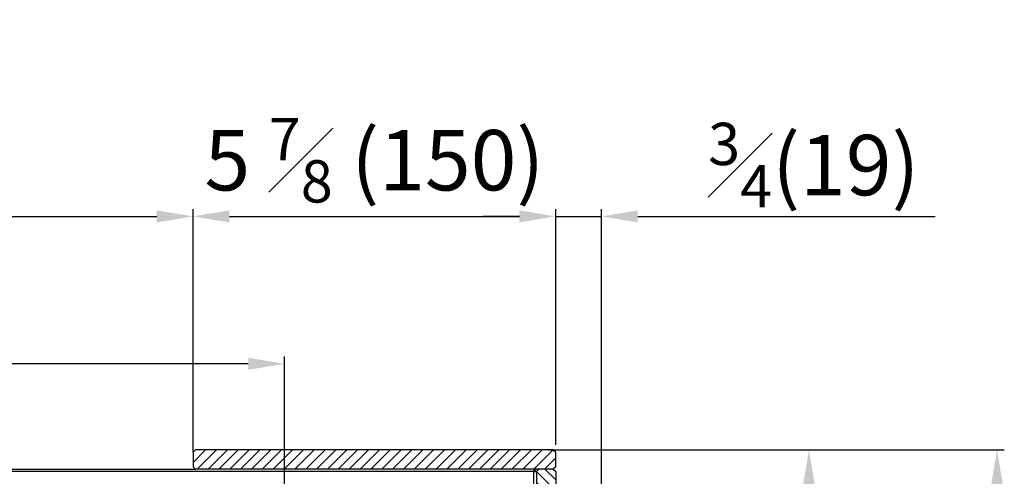
# Model space of a CAD drawing. Units: millimetres. Extents: x 17194 to 32789, y 213 to 3153.
# Drawn here: x 30943 to 31350, y 1357 to 1546 of the extents above; entities that cross this region are included whole.
import ezdxf

# ---------------------------------------------------------------- set-up
doc = ezdxf.new("R2010")
doc.units = ezdxf.units.MM
doc.styles.get("Standard").update_dxf_attribs({"font": 'arial.ttf'})
doc.dimstyles.new('ISO-25$0', dxfattribs={"dimtxt": 25, "dimasz": 2.5, "dimexe": 1.25, "dimexo": 0.625, "dimtad": 1, "dimdsep": 46, "dimtxsty": 'Standard', "dimcen": 2.5, "dimadec": 0, "dimazin": 0, "dimtfac": 1, "dimtmove": 0, "dimatfit": 3, "dimfxl": 0, "dimarcsym": 0})

# ---------------------------------------------------------------- blocks, each defined once
blk = doc.blocks.new('*D141')
at = {"color": 0, "linetype": 'ByBlock', "lineweight": -2, "transparency": 16777216}
for p, q in [((31164.58, 1369.83), (31164.58, 1467.42)), ((31183.51, 1198.28), (31183.51, 1467.42))]:
    blk.add_line(p, q, dxfattribs=at)
at = {"lineweight": -2, "transparency": 16777216}
for p, q in [((31149.58, 1464.42), (31134.58, 1464.42)), ((31164.58, 1464.42), (31183.51, 1464.42)), ((31198.51, 1464.42), (31321.47, 1464.42))]:
    blk.add_line(p, q, dxfattribs=at)
at = {"transparency": 16777216}
for points in [[(31149.58, 1466.92), (31149.58, 1461.92), (31164.58, 1464.42)], [(31198.51, 1466.92), (31198.51, 1461.92), (31183.51, 1464.42)]]:
    blk.add_solid(points, dxfattribs=at)
at = {"layer": 'Defpoints', "color": 0, "transparency": 16777216}
for p in [(31183.51, 1464.42), (31164.58, 1366.83), (31183.51, 1195.28)]:
    blk.add_point(p, dxfattribs=at)
at = {"color": 0, "transparency": 16777216, "insert": (31267.49, 1485.65), "char_height": 25, "attachment_point": 5}
blk.add_mtext('{\\A1; {\\H0.7x;\\S3#4;}\\fSimSun|b0|i0|c134|p2;(19)}', dxfattribs=at)
blk = doc.blocks.new('*D142')
at = {"color": 0, "linetype": 'ByBlock', "lineweight": -2, "transparency": 16777216}
for p, q in [((31014.58, 1366.83), (31014.58, 1467.42)), ((31164.58, 1395.33), (31164.58, 1467.42))]:
    blk.add_line(p, q, dxfattribs=at)
at = {"lineweight": -2, "transparency": 16777216}
blk.add_line((31029.58, 1464.42), (31149.58, 1464.42), dxfattribs=at)
at = {"transparency": 16777216}
for points in [[(31029.58, 1466.92), (31029.58, 1461.92), (31014.58, 1464.42)], [(31149.58, 1466.92), (31149.58, 1461.92), (31164.58, 1464.42)]]:
    blk.add_solid(points, dxfattribs=at)
at = {"layer": 'Defpoints', "color": 0, "transparency": 16777216}
for p in [(31164.58, 1464.42), (31164.58, 1392.33), (31014.58, 1363.83)]:
    blk.add_point(p, dxfattribs=at)
at = {"color": 0, "transparency": 16777216, "insert": (31089.58, 1487.67), "char_height": 25, "attachment_point": 5}
blk.add_mtext('{\\A1;5 {\\H0.7x;\\S7#8;} (150)}', dxfattribs=at)
blk = doc.blocks.new('*D145')
at = {"color": 0, "linetype": 'ByBlock', "lineweight": -2, "transparency": 16777216}
for p, q in [((30452.58, 1412.09), (30452.58, 1467.42)), ((31014.58, 1412.09), (31014.58, 1467.42))]:
    blk.add_line(p, q, dxfattribs=at)
at = {"lineweight": -2, "transparency": 16777216}
blk.add_line((30467.58, 1464.42), (30999.58, 1464.42), dxfattribs=at)
at = {"transparency": 16777216}
for points in [[(30467.58, 1466.92), (30467.58, 1461.92), (30452.58, 1464.42)], [(30999.58, 1466.92), (30999.58, 1461.92), (31014.58, 1464.42)]]:
    blk.add_solid(points, dxfattribs=at)
at = {"layer": 'Defpoints', "color": 0, "transparency": 16777216}
for p in [(31014.58, 1464.42), (30452.58, 1409.09), (31014.58, 1409.09)]:
    blk.add_point(p, dxfattribs=at)
at = {"color": 0, "transparency": 16777216, "insert": (30733.58, 1487.82), "char_height": 25, "attachment_point": 5}
blk.add_mtext('{\\A1;22 {\\H0.7x;\\S1#8;}(562)}', dxfattribs=at)
blk = doc.blocks.new('*D147')
at = {"color": 0, "linetype": 'ByBlock', "lineweight": -2, "transparency": 16777216}
for p, q in [((31161.44, 1367.83), (31272.31, 1367.83)), ((31178.8, 1196.18), (31272.31, 1196.18))]:
    blk.add_line(p, q, dxfattribs=at)
at = {"linetype": 'ByBlock', "lineweight": -2, "transparency": 16777216}
blk.add_line((31269.31, 1352.83), (31269.31, 1211.18), dxfattribs=at)
at = {"transparency": 16777216}
for points in [[(31266.81, 1352.83), (31271.81, 1352.83), (31269.31, 1367.83)], [(31266.81, 1211.18), (31271.81, 1211.18), (31269.31, 1196.18)]]:
    blk.add_solid(points, dxfattribs=at)
at = {"layer": 'Defpoints', "color": 0, "transparency": 16777216}
for p in [(31158.44, 1367.83), (31175.8, 1196.18), (31269.31, 1196.18)]:
    blk.add_point(p, dxfattribs=at)
at = {"color": 0, "transparency": 16777216, "insert": (31245.94, 1282), "char_height": 25, "attachment_point": 5, "rotation": 90}
blk.add_mtext('{\\A1;6 {\\H0.7x;\\S3#4;} (172)}', dxfattribs=at)
blk = doc.blocks.new('*D151')
at = {"color": 0, "linetype": 'ByBlock', "lineweight": -2, "transparency": 16777216}
for p, q in [((31221.97, 1367.83), (31350.11, 1367.83)), ((31221.97, 527.73), (31350.11, 527.73))]:
    blk.add_line(p, q, dxfattribs=at)
at = {"linetype": 'ByBlock', "lineweight": -2, "transparency": 16777216}
blk.add_line((31347.11, 542.73), (31347.11, 1352.83), dxfattribs=at)
at = {"transparency": 16777216}
for points in [[(31344.61, 1352.83), (31349.61, 1352.83), (31347.11, 1367.83)], [(31344.61, 542.73), (31349.61, 542.73), (31347.11, 527.73)]]:
    blk.add_solid(points, dxfattribs=at)
at = {"layer": 'Defpoints', "color": 0, "transparency": 16777216}
for p in [(31218.97, 1367.83), (31347.11, 1367.83), (31218.97, 527.73)]:
    blk.add_point(p, dxfattribs=at)
at = {"color": 0, "transparency": 16777216, "insert": (31328.72, 929.33), "char_height": 25, "attachment_point": 5, "rotation": 90}
blk.add_mtext('33(840)', dxfattribs=at)
blk = doc.blocks.new('*D139')
at = {"color": 0, "linetype": 'ByBlock', "lineweight": -2, "transparency": 16777216}
for p, q in [((30411.88, 1215.05), (30411.88, 1406.42)), ((31052.4, 1203.93), (31052.4, 1406.42))]:
    blk.add_line(p, q, dxfattribs=at)
at = {"lineweight": -2, "transparency": 16777216}
blk.add_line((31037.4, 1403.42), (30426.88, 1403.42), dxfattribs=at)
at = {"transparency": 16777216}
for points in [[(30426.88, 1405.92), (30426.88, 1400.92), (30411.88, 1403.42)], [(31037.4, 1405.92), (31037.4, 1400.92), (31052.4, 1403.42)]]:
    blk.add_solid(points, dxfattribs=at)
at = {"layer": 'Defpoints', "color": 0, "transparency": 16777216}
for p in [(30411.88, 1403.42), (30411.88, 1212.05), (31052.4, 1200.93)]:
    blk.add_point(p, dxfattribs=at)
at = {"color": 0, "transparency": 16777216, "insert": (30780.16, 1426.63), "char_height": 25, "attachment_point": 5}
blk.add_mtext('{\\A1;25 {\\H0.7x;\\S1#4;} (641)}', dxfattribs=at)

msp = doc.modelspace()

# ---------------------------------------------------------------- hatches: boundary and pattern name
h = msp.add_hatch()
h.set_pattern_fill('ANSI31', color=0, style=0)
h.set_pattern_definition([(45, (28699.4298, 394.516), (-2.245064, 2.245064), [])])
h.paths.add_polyline_path([(31015.58, 1367.83), (31014.58, 1366.83), (31014.58, 1360.83), (31015.58, 1359.83), (31163.58, 1359.83), (31164.58, 1360.83), (31164.58, 1366.83), (31163.58, 1367.83)], flags=0)
h = msp.add_hatch()
h.set_pattern_fill('ANSI31', color=0, angle=90, style=0)
h.set_pattern_definition([(135, (28699.4298, 394.516), (-2.245064, -2.245064), [])])
h.paths.add_polyline_path([(31156.58, 1185.83), (31157.58, 1184.83), (31163.58, 1184.83), (31164.58, 1185.83), (31164.58, 1358.83), (31163.58, 1359.83), (31157.58, 1359.83), (31156.58, 1358.83)], flags=0)

# ---------------------------------------------------------------- linework, layer by layer
at = {"color": 0}
for p, q in [((31014.58, 1366.83), (31015.58, 1367.83)), ((31014.58, 1366.83), (31014.58, 1360.83)), ((31163.58, 1367.83), (31015.58, 1367.83)), ((31163.58, 1367.83), (31164.58, 1366.83)), ((31164.58, 1360.83), (31164.58, 1366.83)), ((31015.58, 1359.83), (31014.58, 1360.83)), ((31164.58, 1360.83), (31163.58, 1359.83)), ((30759.08, 1359.83), (31015.58, 1359.83)), ((31155.58, 1358.83), (30759.08, 1358.83)), ((31163.58, 1359.83), (31015.58, 1359.83)), ((31155.58, 1359.83), (31156.58, 1358.83)), ((31155.58, 1359.83), (31155.58, 1358.83)), ((31155.58, 1358.83), (31156.58, 1358.83)), ((31155.58, 1185.83), (31155.58, 1358.83)), ((31156.58, 1358.83), (31157.58, 1359.83)), ((31156.58, 1358.83), (31156.58, 1185.83)), ((31163.58, 1359.83), (31157.58, 1359.83)), ((31163.58, 1359.83), (31164.58, 1358.83)), ((31164.58, 1358.83), (31164.58, 1185.83))]:
    msp.add_line(p, q, dxfattribs=at)

# ---------------------------------------------------------------- dimensions: what is measured, and where the dimension line sits
for base, p1, p2, text, picture, middle in [((31164.58, 1464.42), (31014.58, 1363.83), (31164.58, 1392.33), '{\\A1;5 {\\H0.7x;\\S7#8;} (<>)}', '*D142', (31089.58, 1464.42)), ((30411.88, 1403.42), (31052.4, 1200.93), (30411.88, 1212.05), '{\\A1;25 {\\H0.7x;\\S1#4;} (641)}', '*D139', (30780.16, 1403.42))]:
    dim = msp.add_linear_dim(base=base, p1=p1, p2=p2, text=text, dimstyle='ISO-25$0', override={"dimasz": 15, "dimexe": 3, "dimexo": 3, "dimgap": 2, "dimdec": 1, "dimclrd": 256, "dimtdec": 1, "dimfxl": 0.18, "dimarcsym": 1}, dxfattribs=at)
    dim.commit()
    dim.dimension.update_dxf_attribs({"geometry": picture, "text_midpoint": middle, "dimtype": 160})
for base, p1, p2, text, picture, middle in [((31014.58, 1464.42), (30452.58, 1409.09), (31014.58, 1409.09), '{\\A1;22 {\\H0.7x;\\S1#8;}(<>)}', '*D145', (30733.58, 1487.82)), ((31183.51, 1464.42), (31164.58, 1366.83), (31183.51, 1195.28), '{\\A1; {\\H0.7x;\\S3#4;}\\fSimSun|b0|i0|c134|p2;(19)}', '*D141', (31267.49, 1485.65))]:
    dim = msp.add_linear_dim(base=base, p1=p1, p2=p2, text=text, dimstyle='ISO-25$0', override={"dimasz": 15, "dimexe": 3, "dimexo": 3, "dimgap": 2, "dimdec": 1, "dimclrd": 256, "dimtdec": 1, "dimfxl": 0.18, "dimarcsym": 1}, dxfattribs=at)
    dim.commit()
    dim.dimension.update_dxf_attribs({"geometry": picture, "text_midpoint": middle})
dim = msp.add_linear_dim(base=(31269.31, 1196.18), p1=(31158.44, 1367.83), p2=(31175.8, 1196.18), angle=90, text='{\\A1;6 {\\H0.7x;\\S3#4;} (172)}', dimstyle='ISO-25$0', override={"dimasz": 15, "dimexe": 3, "dimexo": 3, "dimgap": 2, "dimdec": 1, "dimclrd": 256, "dimtdec": 1, "dimfxl": 0.18, "dimarcsym": 1}, dxfattribs=at)
dim.commit()
dim.dimension.update_dxf_attribs({"geometry": '*D147', "text_midpoint": (31245.94, 1282)})
dim = msp.add_linear_dim(base=(31347.11, 1367.83), p1=(31218.97, 527.73), p2=(31218.97, 1367.83), angle=90, text='33(840)', dimstyle='ISO-25$0', override={"dimasz": 15, "dimexe": 3, "dimexo": 3, "dimgap": 2, "dimdec": 1, "dimclrd": 256, "dimtdec": 1, "dimfxl": 0.18, "dimarcsym": 1}, dxfattribs=at)
dim.commit()
dim.dimension.update_dxf_attribs({"geometry": '*D151', "text_midpoint": (31347.11, 929.33), "dimtype": 160})

doc.saveas('drawing.dxf')
